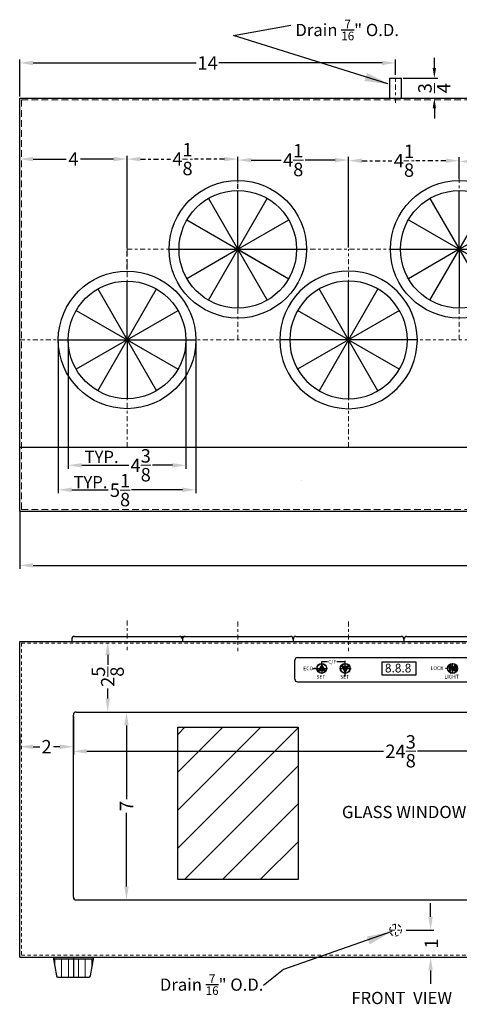
# Model space of a CAD drawing. Units: inches. Extents: x 35.8 to 74, y -18.4 to 19.1.
# Drawn here: x 35.8 to 52.2, y -18.4 to 18.3 of the extents above; entities that cross this region are included whole.
import ezdxf

# ---------------------------------------------------------------- set-up
doc = ezdxf.new("R2010")
doc.units = ezdxf.units.IN
doc.header["$MEASUREMENT"] = 0
for name, pattern in [('CENTER2', [1.125, 0.75, -0.125, 0.125, -0.125]), ('HIDDEN', [0.375, 0.25, -0.125]), ('PHANTOM', [2.5, 1.25, -0.25, 0.25, -0.25, 0.25, -0.25])]:
    doc.linetypes.add(name, pattern=pattern)
doc.layers.get('Defpoints').update_dxf_attribs({"color": 150, "linetype": 'CONTINUOUS'})
for name, color, linetype, lineweight in [('AM_5', 8, 'CONTINUOUS', 15), ('CENTER2', 8, 'CENTER2', 15), ('HIDDEN 0.1M', 8, 'HIDDEN', 15), ('PHANTOM', 8, 'PHANTOM', 13), ('TOP PLATE', 3, 'CONTINUOUS', 15)]:
    doc.layers.add(name, color=color, linetype=linetype, lineweight=lineweight)
doc.layers.add('DIMENSION', color=7, linetype='CONTINUOUS')
doc.layers.add('OBJECT', color=7, linetype='CONTINUOUS')
doc.styles.get("Standard").update_dxf_attribs({"font": 'arial.ttf', "height": 0.5})
doc.styles.add('style2', font='arial.ttf', dxfattribs={"height": 1})
doc.dimstyles.new('Fraction-1&HTO12$0', dxfattribs={"dimscale": 5, "dimtxt": 0.375, "dimasz": 0.375, "dimexe": 0.125, "dimexo": 0.0625, "dimgap": 0.09, "dimtad": 0, "dimdec": 4, "dimzin": 3, "dimdsep": 46, "dimlunit": 5, "dimtxsty": 'Standard', "dimcen": 0.09, "dimdle": 0.125, "dimadec": 0, "dimazin": 0, "dimtfac": 1, "dimtdec": 4, "dimtofl": 0, "dimtmove": 2, "dimatfit": 3, "dimfxl": 1, "dimtolj": 1, "dimtzin": 0, "dimarcsym": 0})

# ---------------------------------------------------------------- blocks, each defined once
blk = doc.blocks.new('*D101')
at = {"layer": 'AM_5', "color": 0, "lineweight": -2, "transparency": 16777216}
for p, q in [((35.823, 0.006), (35.823, -2.143)), ((71.573, 0.006), (71.573, -2.143)), ((36.323, -2.018), (53.062, -2.018)), ((71.073, -2.018), (54.335, -2.018))]:
    blk.add_line(p, q, dxfattribs=at)
at = {"layer": 'AM_5', "color": 0, "transparency": 16777216}
for points in [[(36.323, -1.934), (36.323, -2.101), (35.823, -2.018)], [(71.073, -1.934), (71.073, -2.101), (71.573, -2.018)]]:
    blk.add_solid(points, dxfattribs=at)
at = {"layer": 'Defpoints', "color": 0, "transparency": 16777216}
for p in [(35.823, 0.069), (71.573, 0.069), (71.573, -2.018)]:
    blk.add_point(p, dxfattribs=at)
at = {"layer": 'AM_5', "color": 0, "transparency": 16777216, "insert": (53.698, -2.018), "char_height": 0.5, "attachment_point": 5}
blk.add_mtext('\\A1;35{\\H1x;\\S3/4;}', dxfattribs=at)
blk = doc.blocks.new('FEET STC12 (FV)')
at = {"layer": 'AM_5'}
for p, q in [((-0.687, 0.688), (-0.687, 0.437)), ((-0.437, 0.688), (-0.437, 0)), ((-0.187, 0.688), (-0.187, 0)), ((0.187, 0.688), (0.187, 0)), ((0.437, 0.688), (0.437, 0)), ((0.688, 0.688), (0.688, 0.437))]:
    blk.add_line(p, q, dxfattribs=at)
at = {"layer": 'Defpoints'}
blk.add_line((0, 0.75), (0, 0), dxfattribs=at)
at = {"layer": 'OBJECT'}
for p, q in [((-0.75, 0.75), (0.75, 0.75)), ((-0.75, 0.75), (-0.631, 0.043)), ((-0.75, 0.75), (-0.631, 0.043)), ((0.75, 0.75), (0.631, 0.043)), ((-0.741, 0.688), (0.741, 0.688)), ((-0.582, 0), (0.582, 0))]:
    blk.add_line(p, q, dxfattribs=at)
for centre, start, end in [((-0.582, 0.05), 188.1301, 270), ((0.582, 0.05), 270, 351.8699)]:
    blk.add_arc(centre, 0.05, start, end, dxfattribs=at)
blk = doc.blocks.new('*D90')
at = {"layer": 'AM_5', "color": 0, "lineweight": -2, "transparency": 16777216}
for p, q in [((51.269, 16.506), (51.269, 16.881)), ((50.105, 16.131), (51.394, 16.131)), ((50.105, 15.381), (51.394, 15.381)), ((51.269, 15.006), (51.269, 14.631))]:
    blk.add_line(p, q, dxfattribs=at)
at = {"layer": 'AM_5', "color": 0, "transparency": 16777216}
for points in [[(51.207, 16.506), (51.332, 16.506), (51.269, 16.131)], [(51.207, 15.006), (51.332, 15.006), (51.269, 15.381)]]:
    blk.add_solid(points, dxfattribs=at)
at = {"layer": 'Defpoints', "color": 0, "transparency": 16777216}
for p in [(50.042, 16.131), (51.269, 16.131), (50.042, 15.381)]:
    blk.add_point(p, dxfattribs=at)
at = {"layer": 'AM_5', "color": 0, "transparency": 16777216, "insert": (51.269, 15.756), "char_height": 0.5, "attachment_point": 5, "rotation": 90}
blk.add_mtext('\\A1;{\\H1x;\\S3/4;}', dxfattribs=at)
blk = doc.blocks.new('*D91')
at = {"layer": 'AM_5', "color": 0, "lineweight": -2, "transparency": 16777216}
for p, q in [((35.823, 15.444), (35.823, 16.821)), ((36.323, 16.696), (42.4, 16.696)), ((49.323, 16.696), (43.247, 16.696)), ((49.823, 16.258), (49.823, 16.821))]:
    blk.add_line(p, q, dxfattribs=at)
at = {"layer": 'AM_5', "color": 0, "transparency": 16777216}
for points in [[(36.323, 16.779), (36.323, 16.612), (35.823, 16.696)], [(49.323, 16.779), (49.323, 16.612), (49.823, 16.696)]]:
    blk.add_solid(points, dxfattribs=at)
at = {"layer": 'Defpoints', "color": 0, "transparency": 16777216}
for p in [(49.823, 16.696), (49.823, 16.196), (35.823, 15.381)]:
    blk.add_point(p, dxfattribs=at)
at = {"layer": 'AM_5', "color": 0, "transparency": 16777216, "insert": (42.823, 16.696), "char_height": 0.5, "attachment_point": 5}
blk.add_mtext('\\A1;14', dxfattribs=at)
blk = doc.blocks.new('*D93')
at = {"layer": 'AM_5', "color": 0, "lineweight": -2, "transparency": 16777216}
for p, q in [((51.129, -15.104), (51.129, -14.604)), ((50.221, -15.604), (51.254, -15.604)), ((50.691, -16.604), (51.254, -16.604)), ((51.129, -17.104), (51.129, -17.604))]:
    blk.add_line(p, q, dxfattribs=at)
at = {"layer": 'AM_5', "color": 0, "transparency": 16777216}
for points in [[(51.046, -15.104), (51.212, -15.104), (51.129, -15.604)], [(51.046, -17.104), (51.212, -17.104), (51.129, -16.604)]]:
    blk.add_solid(points, dxfattribs=at)
at = {"layer": 'Defpoints', "color": 0, "transparency": 16777216}
for p in [(50.159, -15.604), (50.629, -16.604), (51.129, -16.604)]:
    blk.add_point(p, dxfattribs=at)
at = {"layer": 'AM_5', "color": 0, "transparency": 16777216, "insert": (51.16, -16.104), "char_height": 0.5, "attachment_point": 5, "rotation": 90}
blk.add_mtext('\\A1;1', dxfattribs=at)
blk = doc.blocks.new('LIGHT BOLE')
at = {"layer": 'Defpoints', "ltscale": 0.5}
for p, q in [((-0.062, 0.188), (0.062, 0.188)), ((0, 0), (0, 0.25))]:
    blk.add_line(p, q, dxfattribs=at)
at = {"layer": 'OBJECT'}
for p, q in [((-0.031, 0.062), (0.031, 0.062)), ((-0.027, 0), (0.027, 0))]:
    blk.add_line(p, q, dxfattribs=at)
at = {"layer": 'OBJECT', "ltscale": 0.5}
for p, q in [((-0.031, 0.004), (-0.031, 0.062)), ((-0.031, 0.062), (0.031, 0.051)), ((-0.031, 0.055), (0.031, 0.044)), ((-0.031, 0.047), (0.031, 0.036)), ((-0.031, 0.039), (0.031, 0.028)), ((-0.031, 0.031), (0.031, 0.02)), ((-0.031, 0.023), (0.031, 0.012)), ((-0.031, 0.015), (0.031, 0.004)), ((-0.031, 0.007), (0.008, 0)), ((-0.031, 0.004), (-0.027, 0)), ((0.031, 0.004), (0.027, 0)), ((0.031, 0.004), (0.031, 0.062))]:
    blk.add_line(p, q, dxfattribs=at)
for centre, radius, start, end in [((0, 0.188), 0.0625, 336.0789, 203.9211), ((-0.583, -0.028), 0.56, 9.279, 20.2537), ((0.583, -0.028), 0.56, 159.7463, 170.721)]:
    blk.add_arc(centre, radius, start, end, dxfattribs=at)
blk = doc.blocks.new('*D95')
at = {"layer": 'AM_5', "color": 0, "lineweight": -2, "transparency": 16777216}
for p, q in [((35.823, -8.287), (35.823, -8.896)), ((37.823, -8.333), (37.823, -8.896)), ((36.323, -8.771), (36.568, -8.771)), ((37.323, -8.771), (37.079, -8.771))]:
    blk.add_line(p, q, dxfattribs=at)
at = {"layer": 'AM_5', "color": 0, "transparency": 16777216}
for points in [[(36.323, -8.688), (36.323, -8.854), (35.823, -8.771)], [(37.323, -8.688), (37.323, -8.854), (37.823, -8.771)]]:
    blk.add_solid(points, dxfattribs=at)
at = {"layer": 'Defpoints', "color": 0, "transparency": 16777216}
for p in [(35.823, -8.224), (37.823, -8.271), (37.823, -8.771)]:
    blk.add_point(p, dxfattribs=at)
at = {"layer": 'AM_5', "color": 0, "transparency": 16777216, "insert": (36.823, -8.771), "char_height": 0.5, "attachment_point": 5}
blk.add_mtext('\\A1;2', dxfattribs=at)
blk = doc.blocks.new('*D96')
at = {"layer": 'AM_5', "color": 0, "lineweight": -2, "transparency": 16777216}
for p, q in [((37.823, -7.641), (37.823, -9.068)), ((62.198, -7.641), (62.198, -9.068)), ((38.323, -8.943), (49.378, -8.943)), ((61.698, -8.943), (50.644, -8.943))]:
    blk.add_line(p, q, dxfattribs=at)
at = {"layer": 'AM_5', "color": 0, "transparency": 16777216}
for points in [[(38.323, -8.859), (38.323, -9.026), (37.823, -8.943)], [(61.698, -8.859), (61.698, -9.026), (62.198, -8.943)]]:
    blk.add_solid(points, dxfattribs=at)
at = {"layer": 'Defpoints', "color": 0, "transparency": 16777216}
for p in [(37.823, -7.579), (62.198, -7.579), (62.198, -8.943)]:
    blk.add_point(p, dxfattribs=at)
at = {"layer": 'AM_5', "color": 0, "transparency": 16777216, "insert": (50.011, -8.943), "char_height": 0.5, "attachment_point": 5}
blk.add_mtext('\\A1;24{\\H1x;\\S3/8;}', dxfattribs=at)
blk = doc.blocks.new('*D97')
at = {"layer": 'AM_5', "color": 0, "lineweight": -2, "transparency": 16777216}
for p, q in [((38.502, -4.854), (39.227, -4.854)), ((39.102, -5.354), (39.102, -5.726)), ((39.102, -6.979), (39.102, -6.606)), ((38.135, -7.479), (39.227, -7.479))]:
    blk.add_line(p, q, dxfattribs=at)
at = {"layer": 'AM_5', "color": 0, "transparency": 16777216}
for points in [[(39.018, -5.354), (39.185, -5.354), (39.102, -4.854)], [(39.018, -6.979), (39.185, -6.979), (39.102, -7.479)]]:
    blk.add_solid(points, dxfattribs=at)
at = {"layer": 'Defpoints', "color": 0, "transparency": 16777216}
for p in [(38.44, -4.854), (38.072, -7.479), (39.102, -7.479)]:
    blk.add_point(p, dxfattribs=at)
at = {"layer": 'AM_5', "color": 0, "transparency": 16777216, "insert": (39.102, -6.166), "char_height": 0.5, "attachment_point": 5, "rotation": 90}
blk.add_mtext('\\A1;2{\\H1x;\\S5/8;}', dxfattribs=at)
blk = doc.blocks.new('*D98')
at = {"layer": 'AM_5', "color": 0, "lineweight": -2, "transparency": 16777216}
for p, q in [((38.296, -7.479), (39.926, -7.479)), ((39.801, -7.979), (39.801, -10.727)), ((39.801, -13.979), (39.801, -11.23)), ((37.986, -14.479), (39.926, -14.479))]:
    blk.add_line(p, q, dxfattribs=at)
at = {"layer": 'AM_5', "color": 0, "transparency": 16777216}
for points in [[(39.717, -7.979), (39.884, -7.979), (39.801, -7.479)], [(39.717, -13.979), (39.884, -13.979), (39.801, -14.479)]]:
    blk.add_solid(points, dxfattribs=at)
at = {"layer": 'Defpoints', "color": 0, "transparency": 16777216}
for p in [(38.234, -7.479), (37.923, -14.479), (39.801, -14.479)]:
    blk.add_point(p, dxfattribs=at)
at = {"layer": 'AM_5', "color": 0, "transparency": 16777216, "insert": (39.801, -10.979), "char_height": 0.5, "attachment_point": 5, "rotation": 90}
blk.add_mtext('\\A1;7', dxfattribs=at)
blk = doc.blocks.new('4.375 in. DIA. (6 SECTIONS)(TV)')
at = {"layer": 'Defpoints'}
blk.add_line((-2.562, 0), (2.562, 0), dxfattribs=at)
at = {"layer": 'OBJECT'}
for p, q in [((-1.095, 1.897), (1.095, -1.897)), ((-1.095, -1.897), (1.095, 1.897)), ((0, 0), (0, 2.19)), ((-1.897, 1.095), (1.897, -1.095)), ((0, 0), (1.897, 1.095)), ((-2.19, 0), (2.19, 0)), ((-2.19, 0), (2.19, 0)), ((0, 0), (-1.897, -1.095)), ((0, 0), (1.897, -1.095)), ((0, 0), (0, -2.19))]:
    blk.add_line(p, q, dxfattribs=at)
for radius in [2.562, 2.19]:
    blk.add_circle((0, 0), radius, dxfattribs=at)
blk = doc.blocks.new('*D109')
at = {"layer": 'AM_5', "color": 0, "lineweight": -2, "transparency": 16777216}
for p, q in [((35.823, 7.756), (35.823, 13.24)), ((39.823, 9.819), (39.823, 13.24)), ((36.323, 13.115), (37.56, 13.115)), ((39.323, 13.115), (38.086, 13.115))]:
    blk.add_line(p, q, dxfattribs=at)
at = {"layer": 'AM_5', "color": 0, "transparency": 16777216}
for points in [[(36.323, 13.199), (36.323, 13.032), (35.823, 13.115)], [(39.323, 13.199), (39.323, 13.032), (39.823, 13.115)]]:
    blk.add_solid(points, dxfattribs=at)
at = {"layer": 'Defpoints', "color": 0, "transparency": 16777216}
for p in [(39.823, 13.115), (39.823, 9.756), (35.823, 7.694)]:
    blk.add_point(p, dxfattribs=at)
at = {"layer": 'AM_5', "color": 0, "transparency": 16777216, "insert": (37.823, 13.115), "char_height": 0.5, "attachment_point": 5}
blk.add_mtext('\\A1;4', dxfattribs=at)
blk = doc.blocks.new('*D110')
at = {"layer": 'CENTER2', "color": 0, "lineweight": -2, "ltscale": 0.25, "transparency": 16777216}
for p, q in [((39.823, 9.006), (39.823, 13.24)), ((43.948, 12.009), (43.948, 13.24)), ((40.323, 13.115), (41.441, 13.115)), ((43.448, 13.115), (42.33, 13.115))]:
    blk.add_line(p, q, dxfattribs=at)
at = {"layer": 'CENTER2', "color": 0, "ltscale": 0.25, "transparency": 16777216}
for points in [[(40.323, 13.199), (40.323, 13.032), (39.823, 13.115)], [(43.448, 13.199), (43.448, 13.032), (43.948, 13.115)]]:
    blk.add_solid(points, dxfattribs=at)
at = {"layer": 'Defpoints', "color": 0, "ltscale": 0.25, "transparency": 16777216}
for p in [(43.948, 13.115), (43.948, 11.947), (39.823, 8.944)]:
    blk.add_point(p, dxfattribs=at)
at = {"layer": 'CENTER2', "color": 0, "ltscale": 0.25, "transparency": 16777216, "insert": (41.886, 13.115), "char_height": 0.5, "attachment_point": 5}
blk.add_mtext('\\A1;4{\\H1x;\\S1/8;}', dxfattribs=at)
blk = doc.blocks.new('*D111')
at = {"layer": 'AM_5', "color": 0, "lineweight": -2, "transparency": 16777216}
for p, q in [((43.948, 12.381), (43.948, 13.203)), ((48.073, 9.819), (48.073, 13.203)), ((44.448, 13.078), (45.566, 13.078)), ((47.573, 13.078), (46.455, 13.078))]:
    blk.add_line(p, q, dxfattribs=at)
at = {"layer": 'AM_5', "color": 0, "transparency": 16777216}
for points in [[(44.448, 13.162), (44.448, 12.995), (43.948, 13.078)], [(47.573, 13.162), (47.573, 12.995), (48.073, 13.078)]]:
    blk.add_solid(points, dxfattribs=at)
at = {"layer": 'Defpoints', "color": 0, "transparency": 16777216}
for p in [(48.073, 13.078), (43.948, 12.319), (48.073, 9.756)]:
    blk.add_point(p, dxfattribs=at)
at = {"layer": 'AM_5', "color": 0, "transparency": 16777216, "insert": (46.011, 13.078), "char_height": 0.5, "attachment_point": 5}
blk.add_mtext('\\A1;4{\\H1x;\\S1/8;}', dxfattribs=at)
blk = doc.blocks.new('*D112')
at = {"layer": 'CENTER2', "color": 0, "lineweight": -2, "ltscale": 0.25, "transparency": 16777216}
for p, q in [((48.073, 9.819), (48.073, 13.181)), ((48.573, 13.056), (49.691, 13.056)), ((51.698, 13.056), (50.58, 13.056)), ((52.198, 13.108), (52.198, 13.181))]:
    blk.add_line(p, q, dxfattribs=at)
at = {"layer": 'CENTER2', "color": 0, "ltscale": 0.25, "transparency": 16777216}
for points in [[(48.573, 13.139), (48.573, 12.973), (48.073, 13.056)], [(51.698, 13.139), (51.698, 12.973), (52.198, 13.056)]]:
    blk.add_solid(points, dxfattribs=at)
at = {"layer": 'Defpoints', "color": 0, "ltscale": 0.25, "transparency": 16777216}
for p in [(52.198, 13.056), (52.198, 13.046), (48.073, 9.756)]:
    blk.add_point(p, dxfattribs=at)
at = {"layer": 'CENTER2', "color": 0, "ltscale": 0.25, "transparency": 16777216, "insert": (50.136, 13.056), "char_height": 0.5, "attachment_point": 5}
blk.add_mtext('\\A1;4{\\H1x;\\S1/8;}', dxfattribs=at)
blk = doc.blocks.new('*D113')
at = {"layer": 'AM_5', "color": 0, "lineweight": -2, "transparency": 16777216}
for p, q in [((52.198, 12.381), (52.198, 13.154)), ((52.698, 13.029), (53.816, 13.029)), ((55.823, 13.029), (54.705, 13.029)), ((56.323, 9.819), (56.323, 13.154))]:
    blk.add_line(p, q, dxfattribs=at)
at = {"layer": 'AM_5', "color": 0, "transparency": 16777216}
for points in [[(52.698, 13.112), (52.698, 12.945), (52.198, 13.029)], [(55.823, 13.112), (55.823, 12.945), (56.323, 13.029)]]:
    blk.add_solid(points, dxfattribs=at)
at = {"layer": 'Defpoints', "color": 0, "transparency": 16777216}
for p in [(52.198, 13.029), (52.198, 12.319), (56.323, 9.756)]:
    blk.add_point(p, dxfattribs=at)
at = {"layer": 'AM_5', "color": 0, "transparency": 16777216, "insert": (54.261, 13.029), "char_height": 0.5, "attachment_point": 5}
blk.add_mtext('\\A1;4{\\H1x;\\S1/8;}', dxfattribs=at)
blk = doc.blocks.new('*D115')
at = {"layer": 'AM_5', "color": 0, "lineweight": -2, "transparency": 16777216}
for p, q in [((37.633, 6.319), (37.633, 1.585)), ((42.014, 6.319), (42.014, 1.585)), ((38.133, 1.71), (39.886, 1.71)), ((41.514, 1.71), (40.775, 1.71))]:
    blk.add_line(p, q, dxfattribs=at)
at = {"layer": 'AM_5', "color": 0, "transparency": 16777216}
for points in [[(38.133, 1.793), (38.133, 1.626), (37.633, 1.71)], [(41.514, 1.793), (41.514, 1.626), (42.014, 1.71)]]:
    blk.add_solid(points, dxfattribs=at)
at = {"layer": 'Defpoints', "color": 0, "transparency": 16777216}
for p in [(37.633, 6.381), (42.014, 6.381), (42.014, 1.71)]:
    blk.add_point(p, dxfattribs=at)
at = {"layer": 'AM_5', "color": 0, "transparency": 16777216, "insert": (40.33, 1.71), "char_height": 0.5, "attachment_point": 5}
blk.add_mtext('\\A1;4{\\H1x;\\S3/8;}', dxfattribs=at)
blk = doc.blocks.new('*D116')
at = {"layer": 'AM_5', "color": 0, "lineweight": -2, "transparency": 16777216}
for p, q in [((37.261, 6.319), (37.261, 0.672)), ((42.386, 6.319), (42.386, 0.672)), ((37.761, 0.797), (39.125, 0.797)), ((41.886, 0.797), (39.994, 0.797))]:
    blk.add_line(p, q, dxfattribs=at)
at = {"layer": 'AM_5', "color": 0, "transparency": 16777216}
for points in [[(37.761, 0.88), (37.761, 0.714), (37.261, 0.797)], [(41.886, 0.88), (41.886, 0.714), (42.386, 0.797)]]:
    blk.add_solid(points, dxfattribs=at)
at = {"layer": 'Defpoints', "color": 0, "transparency": 16777216}
for p in [(37.261, 6.381), (42.386, 6.381), (42.386, 0.797)]:
    blk.add_point(p, dxfattribs=at)
at = {"layer": 'AM_5', "color": 0, "transparency": 16777216, "insert": (39.56, 0.784), "char_height": 0.5, "attachment_point": 5}
blk.add_mtext('\\A1;5{\\H1x;\\S1/8;}', dxfattribs=at)

msp = doc.modelspace()

# ---------------------------------------------------------------- hatches: boundary and pattern name
at = {"layer": 'OBJECT', "ltscale": 0.5}
h = msp.add_hatch(color=256, dxfattribs=at)
h.paths.add_polyline_path([(47.073287, -5.929998), (46.94978, -5.929998), (46.99394, -5.85351), (47.073287, -5.85351)])
h.paths.add_polyline_path([(47.196793, -5.929998), (47.073287, -5.929998), (47.073287, -5.85351), (47.152633, -5.85351)])
h.paths.add_polyline_path([(47.152633, -5.85351), (47.073287, -5.85351), (47.073287, -5.716078)])
h.paths.add_polyline_path([(47.073287, -5.85351), (46.99394, -5.85351), (47.073287, -5.716078)])
h = msp.add_hatch(color=256, dxfattribs=at)
h.paths.add_polyline_path([(47.948287, -5.777021), (47.82478, -5.777021), (47.86894, -5.85351), (47.948287, -5.85351)])
h.paths.add_polyline_path([(48.071793, -5.777021), (47.948287, -5.777021), (47.948287, -5.85351), (48.027633, -5.85351)])
h.paths.add_polyline_path([(48.027633, -5.85351), (47.948287, -5.85351), (47.948287, -5.990942)])
h.paths.add_polyline_path([(47.948287, -5.85351), (47.86894, -5.85351), (47.948287, -5.990942)])
at = {"layer": 'PHANTOM', "ltscale": 0.25}
h = msp.add_hatch(dxfattribs=at)
h.set_pattern_fill('ANSI31', color=256, scale=8, style=0)
h.set_pattern_definition([(45, (40.5632, 3.2712), (-0.707107, 0.707107), [])])
h.paths.add_polyline_path([(41.709012, -8.048937), (46.193968, -8.048937), (46.193968, -13.719636), (41.709012, -13.719636)])

# ---------------------------------------------------------------- linework, layer by layer
at = {"layer": 'CENTER2', "ltscale": 0.25}
for p, q in [((49.823287, 15.213121), (49.823287, 16.195721)), ((43.948287, 6.381266), (43.948287, 13.215413)), ((52.198287, 6.381266), (52.198287, 13.045891)), ((39.823287, 2.381266), (39.823287, 9.756266)), ((39.823287, 9.756266), (64.573287, 9.756266)), ((48.073287, 2.381266), (48.073287, 9.756266)), ((35.823287, 6.381266), (60.448287, 6.381266)), ((39.823287, -4.070019), (39.823287, -5.180772)), ((43.948287, -4.107498), (43.948287, -5.21825)), ((48.073287, -4.107498), (48.073287, -5.21825)), ((49.823287, -15.38476), (49.823287, -15.82226)), ((49.604537, -15.60351), (50.042037, -15.60351))]:
    msp.add_line(p, q, dxfattribs=at)
at = {"layer": 'Defpoints'}
for p, q in [((46.729537, -5.85351), (47.167037, -5.85351)), ((46.887398, -5.85351), (47.259175, -5.85351)), ((47.073287, -5.667621), (47.073287, -6.039398)), ((47.729537, -5.85351), (48.167037, -5.85351)), ((47.762398, -5.85351), (48.134175, -5.85351)), ((47.948287, -6.13476), (47.948287, -5.57226)), ((47.948287, -6.039398), (47.948287, -5.667621)), ((51.948287, -6.041009), (51.948287, -5.66601)), ((52.06718, -5.78329), (51.991971, -5.78329)), ((52.029576, -5.936385), (52.029576, -5.745686)), ((52.029576, -5.936385), (52.029576, -5.745686)), ((51.973169, -5.879979), (52.085982, -5.879979))]:
    msp.add_line(p, q, dxfattribs=at)
msp.add_lwpolyline([(41.709012, -8.048937), (46.193968, -8.048937), (46.193968, -13.719636), (41.709012, -13.719636)], close=True, dxfattribs=at)
at = {"layer": 'DIMENSION'}
msp.add_lwpolyline([(49.537933, 15.915742), (43.789855, 17.721706), (45.920855, 18.107276)], dxfattribs=at)
for points in [[(48.756976, 16.324887), (49.604537, 15.894816), (48.663307, 16.026756)], [(48.747978, -15.84213), (49.67996, -15.65577), (48.858797, -16.13432)]]:
    msp.add_solid(points, dxfattribs=at)
at = {"layer": 'HIDDEN 0.1M'}
for p, q in [((35.885787, 15.318766), (71.510787, 15.318766)), ((35.885787, 0.068766), (35.885787, 15.318766)), ((35.885787, 0.068766), (71.510787, 0.068766))]:
    msp.add_line(p, q, dxfattribs=at)
at = {"layer": 'HIDDEN 0.1M', "ltscale": 0.5}
for p, q in [((35.885787, -4.91601), (71.510787, -4.91601)), ((35.885787, -4.91601), (35.885787, -16.54101)), ((35.885787, -16.54101), (71.510787, -16.54101))]:
    msp.add_line(p, q, dxfattribs=at)
msp.add_circle((49.823287, -15.60351), 0.21875, dxfattribs=at)
at = {"layer": 'OBJECT'}
for p, q in [((49.604537, 16.131266), (50.042037, 16.131266)), ((49.604537, 15.381266), (49.604537, 16.131266)), ((50.042037, 15.381266), (50.042037, 16.131266)), ((35.823287, 15.381266), (71.573287, 15.381266)), ((35.823287, 0.006266), (35.823287, 15.381266)), ((35.823287, 2.381266), (71.573287, 2.381266)), ((35.823287, 0.006266), (71.573287, 0.006266)), ((37.760787, -4.762874), (37.760787, -4.850374)), ((37.860787, -4.662874), (41.785787, -4.662874)), ((39.823287, -4.662874), (43.948287, -4.662874)), ((41.885787, -4.762874), (41.885787, -4.850374)), ((41.885787, -4.762874), (41.885787, -4.850374)), ((41.985787, -4.662874), (45.910787, -4.662874)), ((46.010787, -4.762874), (46.010787, -4.850374)), ((46.010787, -4.762874), (46.010787, -4.850374)), ((46.110787, -4.662874), (50.035787, -4.662874)), ((50.135787, -4.762874), (50.135787, -4.850374)), ((50.135787, -4.762874), (50.135787, -4.850374)), ((50.235787, -4.662874), (54.160787, -4.662874)), ((35.823287, -4.85351), (71.573287, -4.85351)), ((35.823287, -4.85351), (71.573287, -4.85351)), ((35.823287, -16.60351), (35.823287, -4.85351)), ((46.173287, -5.45351), (53.973287, -5.45351)), ((46.073287, -6.25351), (46.073287, -5.55351)), ((46.887398, -5.85351), (46.797785, -5.85351)), ((47.073287, -5.667621), (47.073287, -5.600933)), ((47.073287, -5.600933), (47.284743, -5.600933)), ((47.63229, -5.600933), (47.948287, -5.600933)), ((47.948287, -5.667621), (47.948287, -5.600933)), ((51.760787, -5.85351), (51.680962, -5.85351)), ((46.173287, -6.35351), (53.973287, -6.35351)), ((37.823287, -14.37851), (37.823287, -7.57851)), ((37.923287, -7.47851), (62.097887, -7.47851)), ((37.923287, -14.47851), (62.097887, -14.47851)), ((49.681825, -15.654739), (45.644585, -17.074626)), ((35.823287, -16.60351), (71.573287, -16.60351)), ((45.644585, -17.074626), (44.899515, -17.663015))]:
    msp.add_line(p, q, dxfattribs=at)
at = {"layer": 'OBJECT', "ltscale": 0.5}
for p, q in [((51.973169, -5.823572), (52.085982, -5.823572)), ((51.973169, -5.823572), (51.973169, -5.936385)), ((51.991971, -5.823572), (51.991971, -5.78329)), ((52.010774, -5.823572), (52.010774, -5.78329)), ((52.048378, -5.823572), (52.048378, -5.78329)), ((52.06718, -5.823572), (52.06718, -5.78329)), ((52.085982, -5.823572), (52.085982, -5.936385)), ((51.973169, -5.936385), (52.085982, -5.936385))]:
    msp.add_line(p, q, dxfattribs=at)
for points in [[(47.073287, -5.716078), (46.94978, -5.929998), (47.196793, -5.929998)], [(47.948287, -5.990942), (47.82478, -5.777021), (48.071793, -5.777021)], [(49.323287, -5.60351), (50.573287, -5.60351), (50.573287, -6.10351), (49.323287, -6.10351)]]:
    msp.add_lwpolyline(points, close=True, dxfattribs=at)
for centre, radius in [((47.073287, -5.85351), 0.185889), ((47.073287, -5.85351), 0.173389), ((47.948287, -5.85351), 0.185889), ((47.948287, -5.85351), 0.173389), ((51.948287, -5.85351), 0.1875), ((51.948287, -5.85351), 0.177083)]:
    msp.add_circle(centre, radius, dxfattribs=at)
at = {"layer": 'OBJECT'}
for centre, start, end in [((37.860787, -4.762874), 90, 180), ((41.785787, -4.762874), 0, 90), ((41.985787, -4.762874), 90, 180), ((45.910787, -4.762874), 0, 90), ((46.110787, -4.762874), 90, 180), ((50.035787, -4.762874), 0, 90), ((50.235787, -4.762874), 90, 180), ((46.173287, -5.55351), 90, 180), ((46.173287, -6.25351), 180, 270), ((37.923287, -7.57851), 90, 180), ((37.923287, -14.37851), 180, 270)]:
    msp.add_arc(centre, 0.1, start, end, dxfattribs=at)
at = {"layer": 'OBJECT', "ltscale": 0.5}
for radius in [0.037604, 0.018802]:
    msp.add_arc((52.029576, -5.78329), radius, 0, 180, dxfattribs=at)
at = {"layer": 'TOP PLATE'}
msp.add_line((46.323287, 1.132266), (46.324287, 1.131266), dxfattribs=at)

# ---------------------------------------------------------------- block references
at = {"layer": 'OBJECT'}
for name, p in [('4.375 in. DIA. (6 SECTIONS)(TV)', (43.948287, 9.756266)), ('4.375 in. DIA. (6 SECTIONS)(TV)', (52.198287, 9.756266)), ('4.375 in. DIA. (6 SECTIONS)(TV)', (39.823287, 6.381266)), ('FEET STC12 (FV)', (37.823287, -17.35351))]:
    msp.add_blockref(name, p, dxfattribs=at)
at = {"layer": 'OBJECT', "xscale": -1}
msp.add_blockref('4.375 in. DIA. (6 SECTIONS)(TV)', (48.073287, 6.381266), dxfattribs=at)
at = {"layer": 'OBJECT', "xscale": 0.78124921875, "yscale": 0.78124921875, "zscale": 0.78124921875}
msp.add_blockref('LIGHT BOLE', (51.864378, -5.942046), dxfattribs=at)

# ---------------------------------------------------------------- texts
at = {"layer": 'OBJECT', "style": 'style2'}
for s, height, p in [('LOCK', 0.1372719, (51.126412, -5.91304)), ('/', 0.238254, (51.901097, -5.969615)), ('LIGHT', 0.1372719, (51.645562, -6.230714))]:
    msp.add_text(s, height=height, dxfattribs=at).set_placement(p)
at = {"layer": 'OBJECT', "char_height": 0.455625, "width": 11.26549702, "attachment_point": 1}
for s, insert in [('\\A1;Drain {\\H0.7x;\\S7/16;}" O.D.  ', (46.092244, 18.30754)), ('TYP.', (38.239443, 2.250808)), ('TYP.', (37.823695, 1.311799)), ('GLASS WINDOW', (47.825849, -10.975615)), ('\\A1;Drain {\\H0.7x;\\S7/16;}" O.D.  ', (41.042994, -17.249721)), ('FRONT  VIEW', (48.176811, -17.901661))]:
    msp.add_mtext(s, dxfattribs=dict(at, insert=insert))
at = {"layer": 'OBJECT', "ltscale": 0.5, "char_height": 0.1372719, "width": 1.36845422, "attachment_point": 1, "style": 'style2'}
for s, insert in [('ECO', (46.387565, -5.785902)), ('C/F', (47.314357, -5.540766)), ('SET', (46.87758, -6.096354)), ('SET', (47.763315, -6.096354))]:
    msp.add_mtext(s, dxfattribs=dict(at, insert=insert))
at = {"layer": 'OBJECT', "ltscale": 0.5, "extrusion": (0, 0, -1), "insert": (50.41374, -5.680059), "char_height": 0.3253852, "width": 3.24374334, "attachment_point": 1, "text_direction": (-1, 0, 0), "style": 'style2'}
msp.add_mtext('8.8.8', dxfattribs=at)

# ---------------------------------------------------------------- dimensions: what is measured, and where the dimension line sits
at = {"layer": 'AM_5'}
for base, p1, p2, override, picture, middle in [((49.823287, 16.695721), (35.823287, 15.381266), (49.823287, 16.195721), {"dimscale": 1, "dimtxt": 0.5, "dimasz": 0.5, "dimdec": 5, "dimtdec": 5}, '*D91', (42.823287, 16.695721)), ((48.073287, 13.078206), (43.948287, 12.318766), (48.073287, 9.756266), {"dimscale": 1, "dimtxt": 0.5, "dimasz": 0.5, "dimdec": 5, "dimpost": '', "dimtdec": 5}, '*D111', (46.010787, 13.078206)), ((52.198287, 13.028675), (56.323287, 9.756266), (52.198287, 12.318766), {"dimscale": 1, "dimtxt": 0.5, "dimasz": 0.5, "dimdec": 5, "dimpost": '', "dimtdec": 5}, '*D113', (54.260787, 13.028675)), ((39.823287, 13.11539), (35.823287, 7.693766), (39.823287, 9.756266), {"dimscale": 1, "dimtxt": 0.5, "dimasz": 0.5, "dimdec": 5, "dimpost": '', "dimtdec": 5}, '*D109', (37.823287, 13.11539)), ((71.573287, -2.017654), (35.823287, 0.068766), (71.573287, 0.068766), {"dimscale": 1, "dimtxt": 0.5, "dimasz": 0.5, "dimdec": 5, "dimtdec": 5}, '*D101', (53.698287, -2.017654)), ((62.197887, -8.942553), (37.823287, -7.57851), (62.197887, -7.57851), {"dimscale": 1, "dimtxt": 0.5, "dimasz": 0.5, "dimdec": 5, "dimpost": '', "dimtdec": 5}, '*D96', (50.010587, -8.942553)), ((37.823287, -8.77091), (35.823287, -8.224027), (37.823287, -8.27091), {"dimscale": 1, "dimtxt": 0.5, "dimasz": 0.5, "dimdec": 5, "dimpost": '', "dimtdec": 5}, '*D95', (36.823287, -8.77091))]:
    dim = msp.add_linear_dim(base=base, p1=p1, p2=p2, dimstyle='Fraction-1&HTO12$0', override=override, dxfattribs=at)
    dim.commit()
    dim.dimension.update_dxf_attribs({"geometry": picture, "text_midpoint": middle})
for base, p1, p2, override, picture, middle in [((51.269036, 16.131266), (50.042037, 15.381266), (50.042037, 16.131266), {"dimscale": 1, "dimdec": 5, "dimpost": '', "dimtdec": 5}, '*D90', (51.269036, 15.756266)), ((39.101562, -7.47851), (38.439925, -4.85351), (38.072443, -7.47851), {"dimscale": 1, "dimtxt": 0.5, "dimasz": 0.5, "dimdec": 5, "dimpost": '', "dimtdec": 5}, '*D97', (39.101562, -6.16601)), ((39.800547, -14.47851), (38.233736, -7.47851), (37.923287, -14.47851), {"dimscale": 1, "dimtxt": 0.5, "dimasz": 0.5, "dimdec": 5, "dimpost": '', "dimtdec": 5}, '*D98', (39.800547, -10.97851))]:
    dim = msp.add_linear_dim(base=base, p1=p1, p2=p2, angle=90, dimstyle='Fraction-1&HTO12$0', override=override, dxfattribs=at)
    dim.commit()
    dim.dimension.update_dxf_attribs({"geometry": picture, "text_midpoint": middle})
for base, p1, p2, angle, override, picture, middle in [((42.385787, 0.797116), (37.260787, 6.381266), (42.385787, 6.381266), 0, {"dimscale": 1, "dimtxt": 0.5, "dimasz": 0.5, "dimdec": 5, "dimtdec": 5}, '*D116', (39.559781, 0.784426)), ((42.013755, 1.709578), (37.632818, 6.381266), (42.013755, 6.381266), 0, {"dimscale": 1, "dimtxt": 0.5, "dimasz": 0.5, "dimdec": 5, "dimpost": '', "dimtdec": 5}, '*D115', (40.330442, 1.709578)), ((51.128904, -16.60351), (50.158543, -15.60351), (50.628904, -16.60351), 90, {"dimscale": 1, "dimtxt": 0.5, "dimasz": 0.5, "dimdec": 5, "dimtdec": 5}, '*D93', (51.159711, -16.10351))]:
    dim = msp.add_linear_dim(base=base, p1=p1, p2=p2, angle=angle, dimstyle='Fraction-1&HTO12$0', override=override, dxfattribs=at)
    dim.commit()
    dim.dimension.update_dxf_attribs({"geometry": picture, "text_midpoint": middle, "dimtype": 160})
at = {"layer": 'CENTER2', "ltscale": 0.25}
for base, p1, p2, picture, middle in [((43.948287, 13.11539), (39.823287, 8.943766), (43.948287, 11.946734), '*D110', (41.885787, 13.11539)), ((52.198287, 13.055887), (48.073287, 9.756266), (52.198287, 13.045891), '*D112', (50.135787, 13.055887))]:
    dim = msp.add_linear_dim(base=base, p1=p1, p2=p2, dimstyle='Fraction-1&HTO12$0', override={"dimscale": 1, "dimtxt": 0.5, "dimasz": 0.5, "dimdec": 5, "dimtdec": 5}, dxfattribs=at)
    dim.commit()
    dim.dimension.update_dxf_attribs({"geometry": picture, "text_midpoint": middle})

doc.saveas('drawing.dxf')
